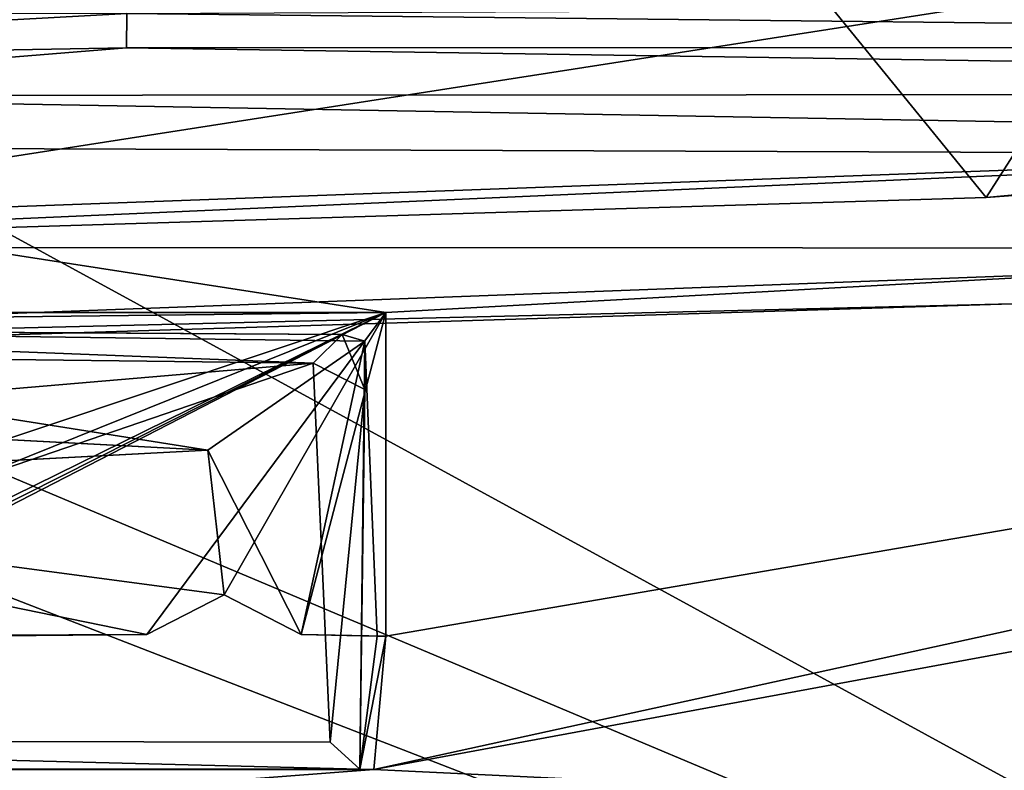
# Model space of a CAD drawing. Units: metres. Extents: x -0.309 to 0.306, y -0.318 to 0.312.
# Drawn here: x -0.126 to -0.107, y 0.058 to 0.072 of the extents above; entities that cross this region are included whole.
import ezdxf

# ---------------------------------------------------------------- set-up
doc = ezdxf.new("R2010")
doc.units = ezdxf.units.M
doc.header["$MEASUREMENT"] = 0
doc.layers.add('1', color=7, linetype='Continuous')
doc.layers.add('2', color=7, linetype='Continuous')

# ---------------------------------------------------------------- blocks, each defined once
blk = doc.blocks.new('20ecacf0-1975-4475-af4f-0bb95ee500d8')
at = {"layer": '1', "color": 8, "linetype": 'Continuous', "true_color": 0x7e7e7e}
for points in [[(2.20091, -1.05251, 0.449747), (2.243405, -1.050642, 0.448143), (2.252376, -1.050624, 0.443598), (2.20091, -1.05251, 0.449747)], [(2.20091, -1.05251, 0.449747), (2.21391, -1.051544, 0.451695), (2.243405, -1.050642, 0.448143), (2.20091, -1.05251, 0.449747)], [(2.20091, -1.05251, 0.449747), (2.187475, -1.053995, 0.453609), (2.21391, -1.051544, 0.451695), (2.20091, -1.05251, 0.449747)]]:
    blk.add_3dface(points, dxfattribs=at)
at = {"layer": '2', "color": 8, "linetype": 'Continuous', "true_color": 0x7e7e7e}
for points in [[(2.273475, -1.045809, 0.355441), (1.934952, -0.980109, 0.3549), (2.276818, -0.980109, 0.3549), (2.273475, -1.045809, 0.355441)], [(1.934953, -1.098747, 0.356658), (1.934952, -0.980109, 0.3549), (2.273475, -1.045809, 0.355441), (1.934953, -1.098747, 0.356658)], [(2.191628, -1.028466, 0.453631), (2.243635, -1.04864, 0.448147), (2.245591, -1.026365, 0.448215), (2.191628, -1.028466, 0.453631)], [(2.191628, -1.028466, 0.453631), (2.213432, -1.049571, 0.451771), (2.243635, -1.04864, 0.448147), (2.191628, -1.028466, 0.453631)], [(2.263481, -1.110806, 0.357039), (1.934953, -1.098747, 0.356658), (2.273475, -1.045809, 0.355441), (2.263481, -1.110806, 0.357039)], [(2.213432, -1.049571, 0.451771), (2.199788, -1.050605, 0.449859), (2.252587, -1.048617, 0.443602), (2.213432, -1.049571, 0.451771)], [(2.199788, -1.050605, 0.449859), (2.252376, -1.050624, 0.443598), (2.252587, -1.048617, 0.443602), (2.199788, -1.050605, 0.449859)], [(2.243635, -1.04864, 0.448147), (2.213432, -1.049571, 0.451771), (2.252587, -1.048617, 0.443602), (2.243635, -1.04864, 0.448147)], [(2.199788, -1.050605, 0.449859), (2.20091, -1.05251, 0.449747), (2.252376, -1.050624, 0.443598), (2.199788, -1.050605, 0.449859)], [(2.20091, -1.05251, 0.449747), (2.243405, -1.050642, 0.448143), (2.252376, -1.050624, 0.443598), (2.20091, -1.05251, 0.449747)], [(2.20091, -1.05251, 0.449747), (2.21391, -1.051544, 0.451695), (2.243405, -1.050642, 0.448143), (2.20091, -1.05251, 0.449747)], [(2.21391, -1.051544, 0.451695), (2.238878, -1.0822, 0.447909), (2.243405, -1.050642, 0.448143), (2.21391, -1.051544, 0.451695)], [(2.20091, -1.05251, 0.449747), (2.187475, -1.053995, 0.453609), (2.21391, -1.051544, 0.451695), (2.20091, -1.05251, 0.449747)], [(2.187475, -1.053995, 0.453609), (2.197742, -1.076835, 0.452442), (2.21391, -1.051544, 0.451695), (2.187475, -1.053995, 0.453609)], [(2.21391, -1.051544, 0.451695), (2.197742, -1.076835, 0.452442), (2.238878, -1.0822, 0.447909), (2.21391, -1.051544, 0.451695)]]:
    blk.add_3dface(points, dxfattribs=at)
blk = doc.blocks.new('74038a9b-8523-4eea-bf88-38c6627c9ced')
at = {"layer": '1', "color": 18, "linetype": 'Continuous', "true_color": 0x000000}
for points in [[(2.196149, 0.968727, 0.3419), (2.245935, 0.941531, 0.3419), (2.255119, 0.943891, 0.3419), (2.196149, 0.968727, 0.3419)], [(2.196149, 0.968727, 0.3419), (2.215155, 0.941531, 0.3419), (2.245935, 0.941531, 0.3419), (2.196149, 0.968727, 0.3419)], [(2.196149, 0.968727, 0.3419), (2.255119, 0.943891, 0.3419), (2.258221, 0.968708, 0.3419), (2.196149, 0.968727, 0.3419)], [(2.196149, 0.968727, 0.3419), (2.196149, 0.919405, 0.3419), (2.215155, 0.922161, 0.3419), (2.196149, 0.968727, 0.3419)], [(2.196149, 0.968727, 0.3419), (2.215155, 0.922161, 0.3419), (2.215155, 0.941531, 0.3419), (2.196149, 0.968727, 0.3419)], [(2.225262, 0.959063, 0.3364), (2.16926, 0.961741, 0.336326), (2.260296, 0.96174, 0.336751), (2.225262, 0.959063, 0.3364)], [(2.170947, 0.949018, 0.336434), (2.16926, 0.961741, 0.336326), (2.225262, 0.959063, 0.3364), (2.170947, 0.949018, 0.336434)], [(2.247311, 0.959065, 0.3364), (2.225262, 0.959063, 0.3364), (2.260296, 0.96174, 0.336751), (2.247311, 0.959065, 0.3364)], [(2.173647, 0.947765, 0.3364), (2.170947, 0.949018, 0.336434), (2.225262, 0.959063, 0.3364), (2.173647, 0.947765, 0.3364)], [(2.225037, 0.956591, 0.3364), (2.173647, 0.947765, 0.3364), (2.225262, 0.959063, 0.3364), (2.225037, 0.956591, 0.3364)], [(2.225037, 0.956591, 0.3364), (2.225262, 0.959063, 0.3364), (2.225521, 0.959056, 0.327894), (2.225037, 0.956591, 0.3364)], [(2.225202, 0.956591, 0.3309), (2.225037, 0.956591, 0.3364), (2.225521, 0.959056, 0.327894), (2.225202, 0.956591, 0.3309)], [(2.22543, 0.951122, 0.3309), (2.225202, 0.956591, 0.3309), (2.225521, 0.959056, 0.327894), (2.22543, 0.951122, 0.3309)], [(2.225521, 0.959056, 0.327894), (2.225262, 0.959063, 0.3364), (2.247311, 0.959065, 0.3364), (2.225521, 0.959056, 0.327894)], [(2.225428, 0.952016, 0.327192), (2.225521, 0.959056, 0.327894), (2.226071, 0.958554, 0.326686), (2.225428, 0.952016, 0.327192)], [(2.225428, 0.952016, 0.327192), (2.22543, 0.951122, 0.3309), (2.225521, 0.959056, 0.327894), (2.225428, 0.952016, 0.327192)], [(2.247306, 0.959058, 0.327915), (2.225521, 0.959056, 0.327894), (2.247311, 0.959065, 0.3364), (2.247306, 0.959058, 0.327915)], [(2.246804, 0.958518, 0.326691), (2.225521, 0.959056, 0.327894), (2.247306, 0.959058, 0.327915), (2.246804, 0.958518, 0.326691)], [(2.226071, 0.958554, 0.326686), (2.225521, 0.959056, 0.327894), (2.246804, 0.958518, 0.326691), (2.226071, 0.958554, 0.326686)], [(2.226386, 0.951528, 0.326642), (2.225428, 0.952016, 0.327192), (2.226071, 0.958554, 0.326686), (2.226386, 0.951528, 0.326642)], [(2.226386, 0.951528, 0.326642), (2.226071, 0.958554, 0.326686), (2.246804, 0.958518, 0.326691), (2.226386, 0.951528, 0.326642)], [(2.244885, 0.953103, 0.326369), (2.226386, 0.951528, 0.326642), (2.246804, 0.958518, 0.326691), (2.244885, 0.953103, 0.326369)], [(2.225037, 0.950591, 0.3394), (2.237104, 0.956675, 0.3394), (2.238849, 0.957388, 0.3394), (2.225037, 0.950591, 0.3394)], [(2.225037, 0.950591, 0.3394), (2.238849, 0.957388, 0.3394), (2.240044, 0.95663, 0.3394), (2.225037, 0.950591, 0.3394)], [(2.225037, 0.950591, 0.3394), (2.236704, 0.956591, 0.3394), (2.237104, 0.956675, 0.3394), (2.225037, 0.950591, 0.3394)], [(2.225037, 0.950591, 0.3394), (2.240044, 0.95663, 0.3394), (2.242308, 0.956362, 0.3394), (2.225037, 0.950591, 0.3394)], [(2.229468, 0.956557, 0.3309), (2.237004, 0.956627, 0.3309), (2.236704, 0.956591, 0.3394), (2.229468, 0.956557, 0.3309)], [(2.237004, 0.956627, 0.3309), (2.229468, 0.956557, 0.3309), (2.242537, 0.953891, 0.3309), (2.237004, 0.956627, 0.3309)], [(2.225037, 0.950591, 0.3364), (2.173647, 0.947765, 0.3364), (2.225037, 0.956591, 0.3364), (2.225037, 0.950591, 0.3364)], [(2.225037, 0.950591, 0.3394), (2.225037, 0.956591, 0.3394), (2.226606, 0.956557, 0.3394), (2.225037, 0.950591, 0.3394)], [(2.225037, 0.950591, 0.3394), (2.229468, 0.956557, 0.3394), (2.236704, 0.956591, 0.3394), (2.225037, 0.950591, 0.3394)], [(2.225037, 0.950591, 0.3394), (2.225037, 0.950591, 0.3364), (2.225037, 0.956591, 0.3364), (2.225037, 0.950591, 0.3394)], [(2.225037, 0.956591, 0.3394), (2.225037, 0.956591, 0.3364), (2.226606, 0.956557, 0.3394), (2.225037, 0.956591, 0.3394)], [(2.225037, 0.950591, 0.3394), (2.225037, 0.956591, 0.3364), (2.225037, 0.956591, 0.3394), (2.225037, 0.950591, 0.3394)], [(2.225037, 0.956591, 0.3364), (2.225202, 0.956591, 0.3309), (2.226606, 0.956557, 0.3394), (2.225037, 0.956591, 0.3364)], [(2.225037, 0.950591, 0.3394), (2.226606, 0.956557, 0.3394), (2.228037, 0.955823, 0.3394), (2.225037, 0.950591, 0.3394)], [(2.225037, 0.950591, 0.3394), (2.228037, 0.955823, 0.3394), (2.229468, 0.956557, 0.3394), (2.225037, 0.950591, 0.3394)], [(2.225202, 0.956591, 0.3309), (2.226606, 0.956557, 0.3309), (2.226606, 0.956557, 0.3394), (2.225202, 0.956591, 0.3309)], [(2.225202, 0.956591, 0.3309), (2.22543, 0.951122, 0.3309), (2.226606, 0.956557, 0.3309), (2.225202, 0.956591, 0.3309)], [(2.226606, 0.956557, 0.3309), (2.22543, 0.951122, 0.3309), (2.228337, 0.953141, 0.3309), (2.226606, 0.956557, 0.3309)], [(2.226606, 0.956557, 0.3394), (2.226606, 0.956557, 0.3309), (2.228037, 0.955823, 0.3309), (2.226606, 0.956557, 0.3394)], [(2.226606, 0.956557, 0.3394), (2.228037, 0.955823, 0.3309), (2.228037, 0.955823, 0.3394), (2.226606, 0.956557, 0.3394)], [(2.228037, 0.955823, 0.3309), (2.226606, 0.956557, 0.3309), (2.228337, 0.953141, 0.3309), (2.228037, 0.955823, 0.3309)], [(2.228037, 0.955823, 0.3394), (2.228037, 0.955823, 0.3309), (2.229468, 0.956557, 0.3309), (2.228037, 0.955823, 0.3394)], [(2.228037, 0.955823, 0.3394), (2.229468, 0.956557, 0.3309), (2.229468, 0.956557, 0.3394), (2.228037, 0.955823, 0.3394)], [(2.229468, 0.956557, 0.3309), (2.228037, 0.955823, 0.3309), (2.242537, 0.953891, 0.3309), (2.229468, 0.956557, 0.3309)], [(2.229468, 0.956557, 0.3394), (2.229468, 0.956557, 0.3309), (2.236704, 0.956591, 0.3394), (2.229468, 0.956557, 0.3394)], [(2.242537, 0.950591, 0.3394), (2.225037, 0.950591, 0.3394), (2.242308, 0.956362, 0.3394), (2.242537, 0.950591, 0.3394)], [(2.228037, 0.955823, 0.3309), (2.228337, 0.953141, 0.3309), (2.242537, 0.953891, 0.3309), (2.228037, 0.955823, 0.3309)], [(2.242537, 0.953891, 0.3309), (2.228337, 0.953141, 0.3309), (2.242513, 0.953891, 0.332159), (2.242537, 0.953891, 0.3309)], [(2.228337, 0.953141, 0.3309), (2.242513, 0.952391, 0.332159), (2.242513, 0.953891, 0.332159), (2.228337, 0.953141, 0.3309)], [(2.228337, 0.953141, 0.3309), (2.22543, 0.951122, 0.3309), (2.242537, 0.950891, 0.3309), (2.228337, 0.953141, 0.3309)], [(2.242837, 0.95133, 0.326839), (2.226386, 0.951528, 0.326642), (2.244885, 0.953103, 0.326369), (2.242837, 0.95133, 0.326839)], [(2.242513, 0.952391, 0.332159), (2.228337, 0.953141, 0.3309), (2.242537, 0.952391, 0.3309), (2.242513, 0.952391, 0.332159)], [(2.228337, 0.953141, 0.3309), (2.242537, 0.950891, 0.3309), (2.242537, 0.952391, 0.3309), (2.228337, 0.953141, 0.3309)], [(2.22543, 0.951122, 0.3309), (2.225428, 0.952016, 0.327192), (2.225848, 0.950997, 0.327901), (2.22543, 0.951122, 0.3309)], [(2.225848, 0.950997, 0.327901), (2.225428, 0.952016, 0.327192), (2.226386, 0.951528, 0.326642), (2.225848, 0.950997, 0.327901)], [(2.225848, 0.950997, 0.327901), (2.226386, 0.951528, 0.326642), (2.242837, 0.950891, 0.3279), (2.225848, 0.950997, 0.327901)], [(2.242837, 0.950891, 0.3279), (2.226386, 0.951528, 0.326642), (2.242837, 0.95133, 0.326839), (2.242837, 0.950891, 0.3279)], [(2.22543, 0.951122, 0.3309), (2.225848, 0.950997, 0.327901), (2.242537, 0.950891, 0.3309), (2.22543, 0.951122, 0.3309)], [(2.242537, 0.950891, 0.3309), (2.225848, 0.950997, 0.327901), (2.242837, 0.950891, 0.3279), (2.242537, 0.950891, 0.3309)], [(2.242539, 0.95079, 0.3364), (2.225037, 0.950591, 0.3364), (2.242537, 0.950591, 0.3394), (2.242539, 0.95079, 0.3364)], [(2.244959, 0.947507, 0.336391), (2.225037, 0.950591, 0.3364), (2.242539, 0.95079, 0.3364), (2.244959, 0.947507, 0.336391)], [(2.173647, 0.947765, 0.3364), (2.225037, 0.950591, 0.3364), (2.244959, 0.947507, 0.336391), (2.173647, 0.947765, 0.3364)], [(2.225037, 0.950591, 0.3364), (2.225037, 0.950591, 0.3394), (2.242537, 0.950591, 0.3394), (2.225037, 0.950591, 0.3364)], [(2.173611, 0.946527, 0.335809), (2.173647, 0.947765, 0.3364), (2.240746, 0.946564, 0.335817), (2.173611, 0.946527, 0.335809)], [(2.240746, 0.946564, 0.335817), (2.173647, 0.947765, 0.3364), (2.244959, 0.947507, 0.336391), (2.240746, 0.946564, 0.335817)], [(2.173041, 0.945666, 0.32811), (2.173611, 0.946527, 0.335809), (2.229847, 0.945685, 0.32827), (2.173041, 0.945666, 0.32811)], [(2.229847, 0.945685, 0.32827), (2.173611, 0.946527, 0.335809), (2.240746, 0.946564, 0.335817), (2.229847, 0.945685, 0.32827)], [(2.229847, 0.945685, 0.32827), (2.240746, 0.946564, 0.335817), (2.246903, 0.945988, 0.335863), (2.229847, 0.945685, 0.32827)], [(2.229842, 0.945044, 0.326973), (2.229847, 0.945685, 0.32827), (2.246903, 0.945988, 0.335863), (2.229842, 0.945044, 0.326973)], [(2.229842, 0.945044, 0.326973), (2.246903, 0.945988, 0.335863), (2.252319, 0.945038, 0.336364), (2.229842, 0.945044, 0.326973)], [(2.172443, 0.944782, 0.326495), (2.173041, 0.945666, 0.32811), (2.229842, 0.945044, 0.326973), (2.172443, 0.944782, 0.326495)], [(2.173041, 0.945666, 0.32811), (2.229847, 0.945685, 0.32827), (2.229842, 0.945044, 0.326973), (2.173041, 0.945666, 0.32811)]]:
    blk.add_3dface(points, dxfattribs=at)
at = {"layer": '2', "color": 18, "linetype": 'Continuous', "true_color": 0x000000}
for points in [[(2.196149, 0.968727, 0.3419), (2.215155, 0.941531, 0.3419), (2.245935, 0.941531, 0.3419), (2.196149, 0.968727, 0.3419)], [(2.196149, 0.968727, 0.3419), (2.245935, 0.941531, 0.3419), (2.255119, 0.943891, 0.3419), (2.196149, 0.968727, 0.3419)], [(2.196149, 0.968727, 0.3419), (2.255119, 0.943891, 0.3419), (2.258221, 0.968708, 0.3419), (2.196149, 0.968727, 0.3419)], [(2.196149, 0.968727, 0.3419), (2.215155, 0.922161, 0.3419), (2.215155, 0.941531, 0.3419), (2.196149, 0.968727, 0.3419)], [(2.196149, 0.968727, 0.3419), (2.196149, 0.919405, 0.3419), (2.215155, 0.922161, 0.3419), (2.196149, 0.968727, 0.3419)], [(2.225262, 0.959063, 0.3364), (2.16926, 0.961741, 0.336326), (2.260296, 0.96174, 0.336751), (2.225262, 0.959063, 0.3364)], [(2.170947, 0.949018, 0.336434), (2.16926, 0.961741, 0.336326), (2.225262, 0.959063, 0.3364), (2.170947, 0.949018, 0.336434)], [(2.247311, 0.959065, 0.3364), (2.225262, 0.959063, 0.3364), (2.260296, 0.96174, 0.336751), (2.247311, 0.959065, 0.3364)], [(2.173647, 0.947765, 0.3364), (2.170947, 0.949018, 0.336434), (2.225262, 0.959063, 0.3364), (2.173647, 0.947765, 0.3364)], [(2.225037, 0.956591, 0.3364), (2.173647, 0.947765, 0.3364), (2.225262, 0.959063, 0.3364), (2.225037, 0.956591, 0.3364)], [(2.225037, 0.956591, 0.3364), (2.225262, 0.959063, 0.3364), (2.225521, 0.959056, 0.327894), (2.225037, 0.956591, 0.3364)], [(2.225202, 0.956591, 0.3309), (2.225037, 0.956591, 0.3364), (2.225521, 0.959056, 0.327894), (2.225202, 0.956591, 0.3309)], [(2.22543, 0.951122, 0.3309), (2.225202, 0.956591, 0.3309), (2.225521, 0.959056, 0.327894), (2.22543, 0.951122, 0.3309)], [(2.225521, 0.959056, 0.327894), (2.225262, 0.959063, 0.3364), (2.247311, 0.959065, 0.3364), (2.225521, 0.959056, 0.327894)], [(2.225428, 0.952016, 0.327192), (2.225521, 0.959056, 0.327894), (2.226071, 0.958554, 0.326686), (2.225428, 0.952016, 0.327192)], [(2.225428, 0.952016, 0.327192), (2.22543, 0.951122, 0.3309), (2.225521, 0.959056, 0.327894), (2.225428, 0.952016, 0.327192)], [(2.247306, 0.959058, 0.327915), (2.225521, 0.959056, 0.327894), (2.247311, 0.959065, 0.3364), (2.247306, 0.959058, 0.327915)], [(2.246804, 0.958518, 0.326691), (2.225521, 0.959056, 0.327894), (2.247306, 0.959058, 0.327915), (2.246804, 0.958518, 0.326691)], [(2.226071, 0.958554, 0.326686), (2.225521, 0.959056, 0.327894), (2.246804, 0.958518, 0.326691), (2.226071, 0.958554, 0.326686)], [(2.226386, 0.951528, 0.326642), (2.225428, 0.952016, 0.327192), (2.226071, 0.958554, 0.326686), (2.226386, 0.951528, 0.326642)], [(2.226386, 0.951528, 0.326642), (2.226071, 0.958554, 0.326686), (2.246804, 0.958518, 0.326691), (2.226386, 0.951528, 0.326642)], [(2.244885, 0.953103, 0.326369), (2.226386, 0.951528, 0.326642), (2.246804, 0.958518, 0.326691), (2.244885, 0.953103, 0.326369)], [(2.225037, 0.950591, 0.3394), (2.238849, 0.957388, 0.3394), (2.240044, 0.95663, 0.3394), (2.225037, 0.950591, 0.3394)], [(2.225037, 0.950591, 0.3394), (2.237104, 0.956675, 0.3394), (2.238849, 0.957388, 0.3394), (2.225037, 0.950591, 0.3394)], [(2.225037, 0.950591, 0.3394), (2.236704, 0.956591, 0.3394), (2.237104, 0.956675, 0.3394), (2.225037, 0.950591, 0.3394)], [(2.225037, 0.950591, 0.3394), (2.240044, 0.95663, 0.3394), (2.242308, 0.956362, 0.3394), (2.225037, 0.950591, 0.3394)], [(2.229468, 0.956557, 0.3309), (2.237004, 0.956627, 0.3309), (2.236704, 0.956591, 0.3394), (2.229468, 0.956557, 0.3309)], [(2.237004, 0.956627, 0.3309), (2.229468, 0.956557, 0.3309), (2.242537, 0.953891, 0.3309), (2.237004, 0.956627, 0.3309)], [(2.225037, 0.950591, 0.3364), (2.173647, 0.947765, 0.3364), (2.225037, 0.956591, 0.3364), (2.225037, 0.950591, 0.3364)], [(2.225037, 0.950591, 0.3394), (2.225037, 0.950591, 0.3364), (2.225037, 0.956591, 0.3364), (2.225037, 0.950591, 0.3394)], [(2.225037, 0.956591, 0.3364), (2.225202, 0.956591, 0.3309), (2.226606, 0.956557, 0.3394), (2.225037, 0.956591, 0.3364)], [(2.225037, 0.956591, 0.3394), (2.225037, 0.956591, 0.3364), (2.226606, 0.956557, 0.3394), (2.225037, 0.956591, 0.3394)], [(2.225037, 0.950591, 0.3394), (2.225037, 0.956591, 0.3364), (2.225037, 0.956591, 0.3394), (2.225037, 0.950591, 0.3394)], [(2.225037, 0.950591, 0.3394), (2.229468, 0.956557, 0.3394), (2.236704, 0.956591, 0.3394), (2.225037, 0.950591, 0.3394)], [(2.225037, 0.950591, 0.3394), (2.225037, 0.956591, 0.3394), (2.226606, 0.956557, 0.3394), (2.225037, 0.950591, 0.3394)], [(2.225037, 0.950591, 0.3394), (2.226606, 0.956557, 0.3394), (2.228037, 0.955823, 0.3394), (2.225037, 0.950591, 0.3394)], [(2.225037, 0.950591, 0.3394), (2.228037, 0.955823, 0.3394), (2.229468, 0.956557, 0.3394), (2.225037, 0.950591, 0.3394)], [(2.225202, 0.956591, 0.3309), (2.226606, 0.956557, 0.3309), (2.226606, 0.956557, 0.3394), (2.225202, 0.956591, 0.3309)], [(2.225202, 0.956591, 0.3309), (2.22543, 0.951122, 0.3309), (2.226606, 0.956557, 0.3309), (2.225202, 0.956591, 0.3309)], [(2.226606, 0.956557, 0.3309), (2.22543, 0.951122, 0.3309), (2.228337, 0.953141, 0.3309), (2.226606, 0.956557, 0.3309)], [(2.226606, 0.956557, 0.3394), (2.226606, 0.956557, 0.3309), (2.228037, 0.955823, 0.3309), (2.226606, 0.956557, 0.3394)], [(2.228037, 0.955823, 0.3309), (2.226606, 0.956557, 0.3309), (2.228337, 0.953141, 0.3309), (2.228037, 0.955823, 0.3309)], [(2.226606, 0.956557, 0.3394), (2.228037, 0.955823, 0.3309), (2.228037, 0.955823, 0.3394), (2.226606, 0.956557, 0.3394)], [(2.229468, 0.956557, 0.3309), (2.228037, 0.955823, 0.3309), (2.242537, 0.953891, 0.3309), (2.229468, 0.956557, 0.3309)], [(2.228037, 0.955823, 0.3394), (2.228037, 0.955823, 0.3309), (2.229468, 0.956557, 0.3309), (2.228037, 0.955823, 0.3394)], [(2.228037, 0.955823, 0.3394), (2.229468, 0.956557, 0.3309), (2.229468, 0.956557, 0.3394), (2.228037, 0.955823, 0.3394)], [(2.229468, 0.956557, 0.3394), (2.229468, 0.956557, 0.3309), (2.236704, 0.956591, 0.3394), (2.229468, 0.956557, 0.3394)], [(2.242537, 0.950591, 0.3394), (2.225037, 0.950591, 0.3394), (2.242308, 0.956362, 0.3394), (2.242537, 0.950591, 0.3394)], [(2.228037, 0.955823, 0.3309), (2.228337, 0.953141, 0.3309), (2.242537, 0.953891, 0.3309), (2.228037, 0.955823, 0.3309)], [(2.228337, 0.953141, 0.3309), (2.242513, 0.952391, 0.332159), (2.242513, 0.953891, 0.332159), (2.228337, 0.953141, 0.3309)], [(2.242537, 0.953891, 0.3309), (2.228337, 0.953141, 0.3309), (2.242513, 0.953891, 0.332159), (2.242537, 0.953891, 0.3309)], [(2.228337, 0.953141, 0.3309), (2.22543, 0.951122, 0.3309), (2.242537, 0.950891, 0.3309), (2.228337, 0.953141, 0.3309)], [(2.242837, 0.95133, 0.326839), (2.226386, 0.951528, 0.326642), (2.244885, 0.953103, 0.326369), (2.242837, 0.95133, 0.326839)], [(2.228337, 0.953141, 0.3309), (2.242537, 0.950891, 0.3309), (2.242537, 0.952391, 0.3309), (2.228337, 0.953141, 0.3309)], [(2.242513, 0.952391, 0.332159), (2.228337, 0.953141, 0.3309), (2.242537, 0.952391, 0.3309), (2.242513, 0.952391, 0.332159)], [(2.225848, 0.950997, 0.327901), (2.225428, 0.952016, 0.327192), (2.226386, 0.951528, 0.326642), (2.225848, 0.950997, 0.327901)], [(2.22543, 0.951122, 0.3309), (2.225428, 0.952016, 0.327192), (2.225848, 0.950997, 0.327901), (2.22543, 0.951122, 0.3309)], [(2.225848, 0.950997, 0.327901), (2.226386, 0.951528, 0.326642), (2.242837, 0.950891, 0.3279), (2.225848, 0.950997, 0.327901)], [(2.242837, 0.950891, 0.3279), (2.226386, 0.951528, 0.326642), (2.242837, 0.95133, 0.326839), (2.242837, 0.950891, 0.3279)], [(2.22543, 0.951122, 0.3309), (2.225848, 0.950997, 0.327901), (2.242537, 0.950891, 0.3309), (2.22543, 0.951122, 0.3309)], [(2.242537, 0.950891, 0.3309), (2.225848, 0.950997, 0.327901), (2.242837, 0.950891, 0.3279), (2.242537, 0.950891, 0.3309)], [(2.242539, 0.95079, 0.3364), (2.225037, 0.950591, 0.3364), (2.242537, 0.950591, 0.3394), (2.242539, 0.95079, 0.3364)], [(2.244959, 0.947507, 0.336391), (2.225037, 0.950591, 0.3364), (2.242539, 0.95079, 0.3364), (2.244959, 0.947507, 0.336391)], [(2.173647, 0.947765, 0.3364), (2.225037, 0.950591, 0.3364), (2.244959, 0.947507, 0.336391), (2.173647, 0.947765, 0.3364)], [(2.225037, 0.950591, 0.3364), (2.225037, 0.950591, 0.3394), (2.242537, 0.950591, 0.3394), (2.225037, 0.950591, 0.3364)], [(2.173611, 0.946527, 0.335809), (2.173647, 0.947765, 0.3364), (2.240746, 0.946564, 0.335817), (2.173611, 0.946527, 0.335809)], [(2.240746, 0.946564, 0.335817), (2.173647, 0.947765, 0.3364), (2.244959, 0.947507, 0.336391), (2.240746, 0.946564, 0.335817)], [(2.173041, 0.945666, 0.32811), (2.173611, 0.946527, 0.335809), (2.229847, 0.945685, 0.32827), (2.173041, 0.945666, 0.32811)], [(2.229847, 0.945685, 0.32827), (2.173611, 0.946527, 0.335809), (2.240746, 0.946564, 0.335817), (2.229847, 0.945685, 0.32827)], [(2.229847, 0.945685, 0.32827), (2.240746, 0.946564, 0.335817), (2.246903, 0.945988, 0.335863), (2.229847, 0.945685, 0.32827)], [(2.229842, 0.945044, 0.326973), (2.229847, 0.945685, 0.32827), (2.246903, 0.945988, 0.335863), (2.229842, 0.945044, 0.326973)], [(2.229842, 0.945044, 0.326973), (2.246903, 0.945988, 0.335863), (2.252319, 0.945038, 0.336364), (2.229842, 0.945044, 0.326973)], [(2.172443, 0.944782, 0.326495), (2.173041, 0.945666, 0.32811), (2.229842, 0.945044, 0.326973), (2.172443, 0.944782, 0.326495)], [(2.173041, 0.945666, 0.32811), (2.229847, 0.945685, 0.32827), (2.229842, 0.945044, 0.326973), (2.173041, 0.945666, 0.32811)]]:
    blk.add_3dface(points, dxfattribs=at)
blk = doc.blocks.new('bfd45934-a717-4faa-b760-f95920fcc2ce')
for name, p in [('20ecacf0-1975-4475-af4f-0bb95ee500d8', (0, 1)), ('74038a9b-8523-4eea-bf88-38c6627c9ced', (0, -1))]:
    blk.add_blockref(name, p)

msp = doc.modelspace()

# ---------------------------------------------------------------- block references
at = {"rotation": 180}
msp.add_blockref('bfd45934-a717-4faa-b760-f95920fcc2ce', (2.10615, 0.016673), dxfattribs=at)

doc.saveas('drawing.dxf')
